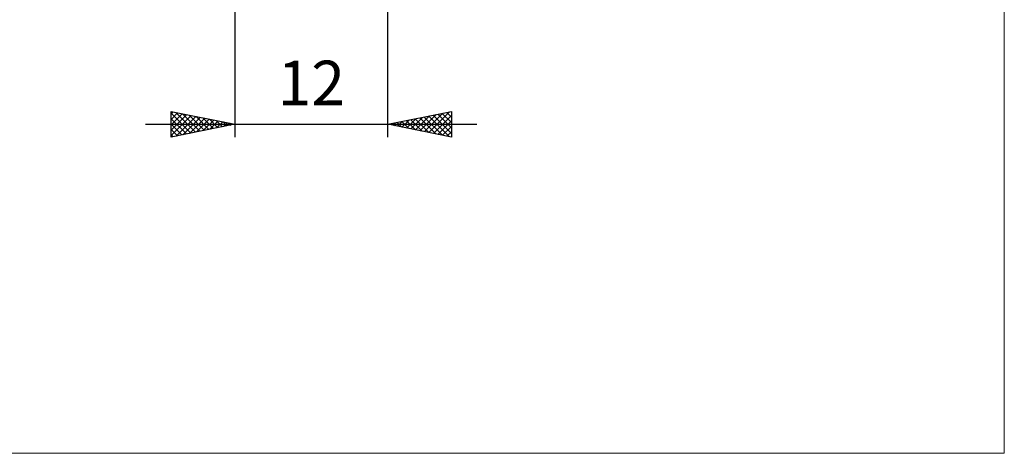
# Model space of a CAD drawing. Units: millimetres. Extents: x -66 to 70, y -59 to 59.
# Drawn here: x -7 to 70, y -59 to -25 of the extents above; entities that cross this region are included whole.
import ezdxf
from ezdxf.enums import TextEntityAlignment as Align

# ---------------------------------------------------------------- set-up
doc = ezdxf.new("R2010")
doc.units = ezdxf.units.MM
doc.header["$LTSCALE"] = 6.95
doc.layers.add('2', color=7, linetype='CONTINUOUS')
doc.layers.add('INFTOTAL', color=9, linetype='CONTINUOUS')
doc.styles.get("Standard").update_dxf_attribs({"font": 'Monospac821 BT'})

msp = doc.modelspace()

# ---------------------------------------------------------------- linework, layer by layer
at = {"layer": '2', "color": 7, "linetype": 'CONTINUOUS', "lineweight": 25}
for p, q in [((22, -34), (22, -0.5)), ((10, -0.9), (10, -34)), ((5, -34), (5, -32)), ((5, -32), (10, -33)), ((5, -32.193), (5.161, -32.032)), ((5, -32.617), (5.514, -32.103)), ((5, -32.133), (6.556, -33.689)), ((5, -33.041), (5.868, -32.174)), ((5, -33.466), (6.221, -32.244)), ((5, -33.89), (6.575, -32.315)), ((5.364, -32.073), (6.909, -33.618)), ((5.393, -33.921), (6.928, -32.386)), ((5.894, -32.179), (7.263, -33.547)), ((5.923, -33.815), (7.282, -32.456)), ((6.424, -32.285), (7.616, -33.477)), ((6.955, -32.391), (7.97, -33.406)), ((22, -33), (27, -32)), ((23.827, -33.365), (24.74, -32.452)), ((24.18, -33.436), (25.271, -32.346)), ((24.534, -33.507), (25.801, -32.24)), ((24.868, -32.426), (26.302, -33.86)), ((24.887, -33.577), (26.331, -32.134)), ((25.222, -32.356), (26.833, -33.967)), ((25.241, -33.648), (26.862, -32.028)), ((25.575, -32.285), (27, -33.71)), ((25.595, -33.719), (27, -32.313)), ((25.929, -32.214), (27, -33.285)), ((26.282, -32.144), (27, -32.861)), ((26.636, -32.073), (27, -32.437)), ((26.989, -32.002), (27, -32.013)), ((27, -32), (27, -34)), ((3, -33), (29, -33)), ((5, -32.558), (6.202, -33.76)), ((5, -32.982), (5.848, -33.83)), ((10, -33), (5, -34)), ((6.453, -33.709), (7.636, -32.527)), ((6.984, -33.603), (7.989, -32.598)), ((7.485, -32.497), (8.323, -33.335)), ((7.514, -33.497), (8.343, -32.669)), ((8.015, -32.603), (8.677, -33.265)), ((8.044, -33.391), (8.696, -32.739)), ((8.546, -32.709), (9.03, -33.194)), ((8.575, -33.285), (9.05, -32.81)), ((9.076, -32.815), (9.384, -33.123)), ((9.105, -33.179), (9.403, -32.881)), ((9.606, -32.921), (9.738, -33.052)), ((9.635, -33.073), (9.757, -32.951)), ((27, -34), (22, -33)), ((22.04, -32.992), (22.06, -33.012)), ((22.059, -33.012), (22.089, -32.982)), ((22.393, -32.921), (22.59, -33.118)), ((22.413, -33.083), (22.619, -32.876)), ((22.747, -32.851), (23.12, -33.224)), ((22.766, -33.153), (23.149, -32.77)), ((23.1, -32.78), (23.651, -33.33)), ((23.12, -33.224), (23.68, -32.664)), ((23.454, -32.709), (24.181, -33.436)), ((23.473, -33.295), (24.21, -32.558)), ((23.807, -32.639), (24.711, -33.542)), ((24.161, -32.568), (25.242, -33.648)), ((24.515, -32.497), (25.772, -33.754)), ((25.948, -33.79), (27, -32.738)), ((26.302, -33.86), (27, -33.162)), ((5, -33.406), (5.495, -33.901)), ((5, -33.83), (5.141, -33.972)), ((26.655, -33.931), (27, -33.586))]:
    msp.add_line(p, q, dxfattribs=at)
at = {"layer": 'INFTOTAL', "color": 9, "linetype": 'CONTINUOUS', "lineweight": 18}
for p, q in [((70.4, -58.85), (70.4, 58.85)), ((-66, -58.85), (70.4, -58.85))]:
    msp.add_line(p, q, dxfattribs=at)

# ---------------------------------------------------------------- texts
at = {"layer": '2', "color": 7, "linetype": 'CONTINUOUS', "lineweight": 25}
msp.add_text('12', height=3.5, dxfattribs=at).set_placement((16, -31.5), align=Align.CENTER)

doc.saveas('drawing.dxf')
